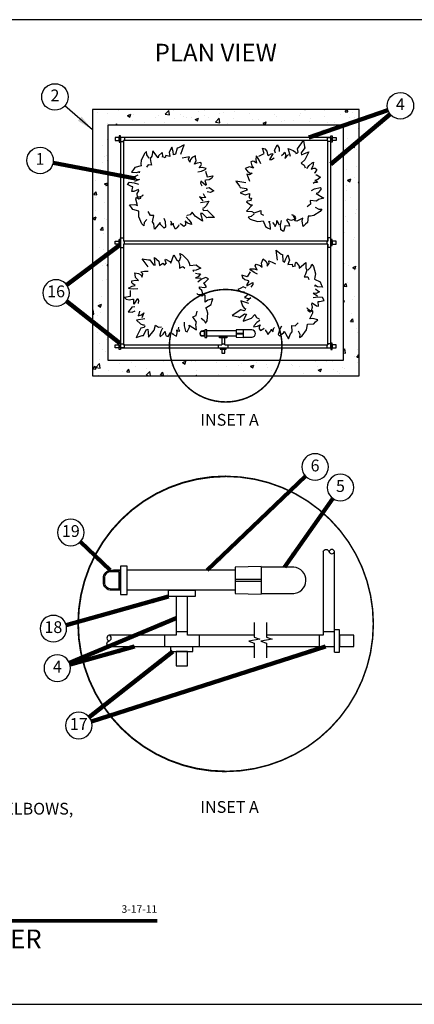
# Model space of a CAD drawing. Extents: x 0 to 16.5, y 0 to 10.4.
# Drawn here: x 6.8 to 11, y 0 to 10.4 of the extents above; entities that cross this region are included whole.
import ezdxf
from ezdxf.enums import TextEntityAlignment as Align

# ---------------------------------------------------------------- set-up
doc = ezdxf.new("R2010")
doc.units = 0
doc.header["$MEASUREMENT"] = 0
doc.linetypes.add('DASHED2', pattern=[0.375, 0.25, -0.125])
for name, color, linetype in [('dashed', 7, 'DASHED2'), ('image', 7, 'Continuous'), ('plant', 3, 'Continuous'), ('text_bubbles', 6, 'Continuous'), ('title', 4, 'Continuous')]:
    doc.layers.add(name, color=color, linetype=linetype)
doc.styles.add('Arial', font='ARIAL.TTF')
doc.styles.add('IRRGTEXT', font='simplex.shx', dxfattribs={"height": 1})
doc.styles.add('L100', font='romans.shx', dxfattribs={"height": 0.1})
doc.styles.add('L200', font='ARIAL.TTF', dxfattribs={"height": 0.2})
doc.styles.add('L80', font='romans__.ttf', dxfattribs={"height": 0.08})
doc.styles.add('Romans', font='Romans.shx')
doc.styles.add('WIDFlagNote', font='romans.shx')
doc.dimstyles.get("Standard").update_dxf_attribs({"dimtxt": 0.18, "dimasz": 0.18, "dimexe": 0.18, "dimexo": 0.0625, "dimgap": 0.09, "dimtad": 0, "dimtih": 1, "dimtoh": 1, "dimdec": 4, "dimzin": 0, "dimdsep": 46, "dimtxsty": 'Standard', "dimcen": 0.09, "dimadec": 0, "dimazin": 0, "dimtfac": 1, "dimtdec": 4, "dimtofl": 0, "dimtmove": 0, "dimatfit": 3, "dimfxl": 0, "dimtolj": 1, "dimtzin": 0, "dimarcsym": 0})

# ---------------------------------------------------------------- blocks, each defined once
blk = doc.blocks.new('titleblock')
at = {"layer": 'title'}
blk.add_lwpolyline([(0, 0), (16.49, 0), (16.49, 10.44), (0, 10.44)], close=True, dxfattribs=at)
at = {"layer": 'title', "color": 3, "const_width": 0.04}
blk.add_lwpolyline([(0.949, 0.884), (8.261, 0.884)], dxfattribs=at)
at = {"layer": 'title', "style": 'L200'}
for tag, p in [('TITLE1', (1.231, 1.344)), ('TITLE2', (1.231, 0.984)), ('TITLE3', (2.714, 0.593)), ('TITLE4', (2.714, 0.269))]:
    blk.add_attdef(tag, p, '', height=0.2, dxfattribs=at)
at = {"layer": 'title', "color": 7, "style": 'L80'}
blk.add_attdef('REVISED', text='', height=0.08, dxfattribs=at).set_placement((8.261, 0.97), align=Align.RIGHT)
at = {"layer": 'title', "style": 'L200'}
blk.add_attdef('D', text='', height=0.2, dxfattribs=at).set_placement((0.606, 0.884), align=Align.MIDDLE)
at = {"layer": 'title', "color": 7}
for tag, p, height, style in [('SCALE', (1.231, 0.701), 0.1, 'L100'), ('DWG-NAME', (0.264, 0.085), 0.08, 'L80')]:
    blk.add_attdef(tag, p, '', height=height, dxfattribs=dict(at, style=style))
blk = doc.blocks.new('WID_FlagNote')
blk.add_circle((0.007, -0.153), 0.563)
at = {"style": 'WIDFlagNote'}
blk.add_attdef('NO.', text='', height=0.5, dxfattribs=at).set_placement((0.007, -0.153), align=Align.MIDDLE)
blk = doc.blocks.new('block-planv')
at = {"layer": 'plant'}
for points in [[(0.1288, 0.2142), (0.1426, 0.2364), (0.1611, 0.2464), (0.1436, 0.2545), (0.0937, 0.2557), (0.073, 0.2483), (0.0604, 0.2415), (0.0351, 0.2744), (0.0185, 0.2771), (-0.0021, 0.2824), (0.0087, 0.2505), (0.0223, 0.2351), (0.0129, 0.234), (-0.0209, 0.2308), (-0.0313, 0.2222), (-0.0152, 0.2107), (-0.0149, 0.1968), (-0.0196, 0.1948)], [(-0.1624, 0.1594), (-0.1599, 0.1795), (-0.1599, 0.1912), (-0.1403, 0.1784), (-0.1316, 0.1613), (-0.1321, 0.195)], [(-0.0293, 0.1768), (-0.0254, 0.1819), (-0.0241, 0.2023), (-0.0295, 0.2148), (-0.0514, 0.208), (-0.0646, 0.1925), (-0.0739, 0.191), (-0.0729, 0.2236), (-0.0783, 0.2362), (-0.1029, 0.2183), (-0.1085, 0.2258), (-0.1298, 0.2465), (-0.1391, 0.2276), (-0.1254, 0.2012), (-0.1054, 0.1776)], [(-0.2369, 0.0492), (-0.2638, 0.055), (-0.2838, 0.0486), (-0.2775, 0.0668), (-0.2439, 0.1036), (-0.2241, 0.1134), (-0.2105, 0.1178), (-0.2167, 0.1588), (-0.2072, 0.1727), (-0.1967, 0.1912), (-0.1812, 0.1613), (-0.1795, 0.1409), (-0.1722, 0.1468), (-0.1722, 0.1468)], [(0.1234, 0.1605), (0.1134, 0.1812), (0.0853, 0.186)], [(0.1638, 0.1064), (0.1871, 0.1079), (0.2219, 0.1185), (0.2243, 0.1294), (0.1938, 0.1417), (0.1808, 0.139), (0.2083, 0.1901), (0.1736, 0.1823), (0.157, 0.1851), (0.1234, 0.1605)], [(-0.2115, -0.035), (-0.2213, -0.0398), (-0.2339, -0.0443), (-0.2401, -0.0437), (-0.2277, -0.0132), (-0.2168, -0.0057), (-0.2727, 0.0098), (-0.2431, 0.0295), (-0.2336, 0.0434), (-0.2072, 0.0499), (-0.1883, 0.0528), (-0.2005, 0.0721), (-0.1899, 0.0878)], [(0.2166, 0.0616), (0.2219, 0.0666), (0.2237, 0.0804), (0.2066, 0.0713), (0.1971, 0.0735)], [(0.2403, 0.0322), (0.2457, 0.0355), (0.2532, 0.0523), (0.2587, 0.0625), (0.2356, 0.0648), (0.2166, 0.0616)], [(0.2105, -0.0325), (0.2338, -0.042), (0.2585, -0.0472), (0.2685, -0.0455), (0.2507, -0.0257), (0.2325, -0.0154), (0.2504, -0.0113), (0.2589, -0.0068), (0.263, 0.0063), (0.2403, 0.018), (0.2362, 0.0187)], [(-0.1834, -0.1533), (-0.2325, -0.1959), (-0.229, -0.1539), (-0.2306, -0.1459), (-0.1982, -0.1202), (-0.1981, -0.1073), (-0.2191, -0.1121), (-0.2482, -0.1152), (-0.2256, -0.0868), (-0.1961, -0.0803), (-0.2131, -0.058), (-0.2009, -0.0479), (-0.2165, -0.0341)], [(0.2029, -0.1506), (0.2143, -0.153), (0.2209, -0.1746), (0.2836, -0.2025), (0.2681, -0.1634), (0.2673, -0.1552), (0.2288, -0.1401), (0.225, -0.1278), (0.2465, -0.1262), (0.2752, -0.1207), (0.2279, -0.088), (0.1954, -0.0812), (0.206, -0.061), (0.2034, -0.0416), (0.2025, -0.0412)], [(-0.035, -0.2124), (-0.0312, -0.2373), (-0.0319, -0.2624), (-0.0358, -0.2718), (-0.0509, -0.2499), (-0.0568, -0.2297), (-0.0649, -0.2462), (-0.0713, -0.2535), (-0.0849, -0.2544), (-0.0911, -0.2296), (-0.0899, -0.2113), (-0.1093, -0.2308), (-0.1274, -0.2342), (-0.1386, -0.2372), (-0.1355, -0.2141), (-0.1278, -0.1974), (-0.1143, -0.1877), (-0.1353, -0.186), (-0.1479, -0.1989), (-0.1527, -0.1751), (-0.1559, -0.1514)], [(0.1092, -0.1915), (0.1292, -0.1948), (0.1404, -0.1981), (0.1337, -0.1757), (0.1197, -0.1625), (0.1519, -0.1725)], [(0.1571, -0.1538), (0.1702, -0.2071), (0.1923, -0.1801), (0.1987, -0.1629), (0.1981, -0.1516)], [(-0.0209, -0.26), (0.0172, -0.2587), (0.0266, -0.2946), (0.0381, -0.2826), (0.0405, -0.2633), (0.0338, -0.2417), (0.035, -0.2346), (0.0616, -0.2332), (0.0668, -0.2282), (0.0284, -0.208), (0.0398, -0.2011), (0.06, -0.2021)], [(0.0835, -0.2229), (0.0869, -0.2439), (0.103, -0.2525), (0.1201, -0.2641), (0.1206, -0.2386), (0.1091, -0.2195)]]:
    blk.add_lwpolyline(points, dxfattribs=at)

msp = doc.modelspace()

# ---------------------------------------------------------------- hatches: boundary and pattern name
at = {"layer": 'image'}
h = msp.add_hatch(dxfattribs=at)
h.set_pattern_fill('AR-CONC', color=256, scale=0.05, style=0)
h.paths.add_polyline_path([(7.574, 9.489), (7.574, 6.663), (8.483, 6.663, -0.076351), (8.41, 6.829), (7.739, 6.829), (7.739, 9.323), (10.234, 9.323), (10.234, 6.829), (9.563, 6.829, -0.076351), (9.49, 6.663), (10.4, 6.663), (10.4, 9.489)])
h = msp.add_hatch(dxfattribs=at)
h.set_pattern_fill('AR-CONC', color=256, scale=0.05, style=0)
h.paths.add_polyline_path([(8.41, 6.829, 0.076351), (8.483, 6.663), (9.49, 6.663, 0.076351), (9.563, 6.829)], flags=17)

# ---------------------------------------------------------------- linework, layer by layer
at = {"layer": 'dashed', "flags": 128}
for points, const_width in [([(8.39, 6.983, -1), (9.583, 6.983)], 0.0162), ([(8.39, 6.983, 1), (9.583, 6.983)], 0.0162), ([(8.987, 5.598, 1), (8.987, 2.469)], 0.0189), ([(8.987, 5.598, -1), (8.987, 2.469)], 0.0162)]:
    msp.add_lwpolyline(points, format="xyb", dxfattribs=dict(at, const_width=const_width))
at = {"layer": 'image'}
for p, q in [((9.173, 7.152), (9.098, 7.15)), ((9.098, 7.15), (9.098, 7.074)), ((9.098, 7.115), (9.173, 7.115)), ((9.098, 7.109), (9.173, 7.109)), ((9.173, 7.152), (9.173, 7.072)), ((9.264, 7.15), (9.173, 7.15)), ((9.362, 4.642), (9.088, 4.636)), ((9.088, 4.636), (9.088, 4.357)), ((9.362, 4.642), (9.362, 4.35)), ((9.707, 4.636), (9.362, 4.636)), ((9.088, 4.507), (9.362, 4.507)), ((9.088, 4.486), (9.362, 4.486))]:
    msp.add_line(p, q, dxfattribs=at)
at = {"layer": 'image', "flags": 128}
for points in [[(10.4, 9.489), (7.574, 9.489), (7.574, 6.663), (10.4, 6.663)], [(10.234, 9.323), (7.739, 9.323), (7.739, 6.829), (10.234, 6.829)], [(10.102, 9.192), (7.871, 9.192), (7.871, 6.96), (10.102, 6.96)]]:
    msp.add_lwpolyline(points, close=True, dxfattribs=at)
at = {"layer": 'image'}
for points in [[(7.815, 9.192), (7.815, 9.159), (7.857, 9.159), (7.857, 9.192)], [(10.158, 9.192), (10.158, 9.159), (10.116, 9.159), (10.116, 9.192)], [(7.815, 8.06), (7.815, 8.093), (7.857, 8.093), (7.857, 8.06)], [(10.158, 8.06), (10.158, 8.093), (10.116, 8.093), (10.116, 8.06)], [(8.766, 7.071), (8.785, 7.071), (8.785, 7.153), (8.766, 7.153)], [(8.922, 7.083), (8.999, 7.083), (8.999, 7.066), (8.922, 7.066)], [(7.815, 6.96), (7.815, 6.993), (7.857, 6.993), (7.857, 6.96)], [(8.944, 6.905), (8.977, 6.905), (8.977, 6.946), (8.944, 6.946)], [(10.158, 6.96), (10.158, 6.993), (10.116, 6.993), (10.116, 6.96)], [(7.871, 4.346), (7.943, 4.346), (7.943, 4.647), (7.871, 4.647)], [(8.379, 4.39), (8.662, 4.39), (8.662, 4.325), (8.379, 4.325)], [(10.345, 3.793), (10.345, 3.914), (10.192, 3.914), (10.192, 3.793)], [(8.46, 3.589), (8.58, 3.589), (8.58, 3.742), (8.46, 3.742)]]:
    msp.add_lwpolyline(points, close=True, dxfattribs=at)
for points in [[(7.871, 9.208), (7.857, 9.208), (7.857, 9.143), (7.871, 9.143)], [(10.102, 9.208), (10.116, 9.208), (10.116, 9.143), (10.102, 9.143)], [(7.871, 8.044), (7.857, 8.044), (7.857, 8.109), (7.871, 8.109)], [(10.102, 8.044), (10.116, 8.044), (10.116, 8.109), (10.102, 8.109)], [(7.871, 6.944), (7.857, 6.944), (7.857, 7.009), (7.871, 7.009)], [(8.766, 7.083), (8.762, 7.083)], [(8.944, 7.066), (8.944, 6.993)], [(8.977, 6.993), (8.977, 7.066)], [(9.098, 7.074), (9.173, 7.072)], [(9.173, 7.074), (9.267, 7.074)], [(10.102, 6.944), (10.116, 6.944), (10.116, 7.009), (10.102, 7.009)], [(8.928, 6.96), (8.928, 6.946), (8.993, 6.946), (8.993, 6.96)], [(10.02, 4.8), (10.02, 3.914)], [(10.141, 3.734), (10.141, 4.8)], [(7.871, 4.39), (7.857, 4.39)], [(8.46, 4.325), (8.46, 3.914)], [(8.581, 3.914), (8.581, 4.325)], [(9.088, 4.357), (9.362, 4.35)], [(9.362, 4.357), (9.707, 4.357)], [(10.141, 3.734), (10.192, 3.734), (10.192, 3.972), (10.141, 3.972)], [(8.46, 3.914), (7.75, 3.914)], [(9.29, 3.914), (8.581, 3.914)], [(10.02, 3.914), (9.419, 3.914)], [(7.75, 3.793), (9.29, 3.793)], [(8.401, 3.793), (8.401, 3.742), (8.639, 3.742), (8.639, 3.793)], [(9.419, 3.793), (10.141, 3.793)]]:
    msp.add_lwpolyline(points, dxfattribs=at)
at = {"layer": 'image', "flags": 128}
for points in [[(7.871, 9.143), (7.871, 9.208)], [(7.913, 9.192), (7.871, 9.192)], [(7.913, 9.192), (7.913, 9.159)], [(10.061, 9.192), (10.061, 9.159)], [(10.061, 9.192), (10.102, 9.192)], [(10.102, 9.143), (10.102, 9.208)], [(7.871, 9.15), (7.904, 9.15)], [(10.069, 8.093), (10.069, 9.159), (7.904, 9.159), (7.904, 8.093)], [(7.904, 9.15), (7.904, 9.159)], [(7.913, 9.159), (7.904, 9.159)], [(10.061, 9.159), (10.069, 9.159)], [(10.069, 9.15), (10.069, 9.159)], [(10.102, 9.15), (10.069, 9.15)], [(7.871, 8.127), (7.904, 8.127)], [(7.871, 8.025), (7.871, 8.127)], [(7.904, 8.127), (7.904, 8.093)], [(10.069, 8.093), (7.904, 8.093)], [(7.913, 8.093), (7.904, 8.093)], [(10.069, 8.06), (7.904, 8.06)], [(7.904, 8.06), (7.904, 6.993), (8.944, 6.993)], [(7.904, 8.06), (7.904, 8.025)], [(7.913, 8.06), (7.904, 8.06)], [(7.913, 8.06), (7.913, 8.093)], [(8.977, 6.993), (10.069, 6.993), (10.069, 8.06)], [(10.061, 8.06), (10.061, 8.093)], [(10.061, 8.093), (10.069, 8.093)], [(10.061, 8.06), (10.069, 8.06)], [(10.102, 8.127), (10.069, 8.127)], [(10.069, 8.127), (10.069, 8.093)], [(10.069, 8.06), (10.069, 8.025)], [(10.102, 8.025), (10.102, 8.127)], [(7.871, 8.025), (7.904, 8.025)], [(10.102, 8.025), (10.069, 8.025)], [(8.762, 7.141), (8.745, 7.141)], [(8.766, 7.141), (8.762, 7.141)], [(8.762, 7.087), (8.762, 7.138)], [(9.098, 7.141), (8.785, 7.141)], [(7.871, 7.009), (7.871, 6.944)], [(7.871, 7.002), (7.904, 7.002)], [(7.904, 7.002), (7.904, 6.993)], [(8.766, 7.083), (8.745, 7.083)], [(9.098, 7.083), (8.785, 7.083)], [(8.944, 7.002), (8.977, 7.002)], [(10.102, 7.002), (10.069, 7.002)], [(10.069, 7.002), (10.069, 6.993)], [(10.102, 7.009), (10.102, 6.944)], [(7.913, 6.96), (7.871, 6.96)], [(7.913, 6.993), (7.904, 6.993)], [(7.913, 6.96), (7.913, 6.993)], [(8.91, 6.96), (8.91, 6.993)], [(9.011, 6.96), (9.011, 6.993)], [(10.061, 6.96), (10.061, 6.993)], [(10.061, 6.993), (10.069, 6.993)], [(10.061, 6.96), (10.102, 6.96)], [(7.857, 4.603), (7.797, 4.603)], [(7.871, 4.603), (7.857, 4.603)], [(9.088, 4.603), (7.943, 4.603)], [(7.857, 4.403), (7.857, 4.59)], [(7.871, 4.39), (7.797, 4.39)], [(9.088, 4.39), (7.943, 4.39)], [(9.29, 4.048), (9.29, 3.892), (9.35, 3.873), (9.231, 3.849), (9.29, 3.829), (9.29, 3.673)], [(9.419, 4.048), (9.419, 3.892), (9.478, 3.873), (9.359, 3.849), (9.419, 3.829), (9.419, 3.673)], [(8.337, 3.914), (8.337, 3.793)], [(8.46, 3.953), (8.581, 3.953)], [(8.704, 3.914), (8.704, 3.793)], [(9.981, 3.793), (9.981, 3.914)], [(10.02, 3.953), (10.141, 3.953)]]:
    msp.add_lwpolyline(points, dxfattribs=at)
at = {"layer": 'image'}
for points in [[(8.762, 7.083), (8.74, 7.083, -0.414214), (8.716, 7.106), (8.716, 7.118, -0.414214), (8.74, 7.141), (8.766, 7.141), (8.766, 7.083)], [(10.02, 4.8, -0.75), (10.081, 4.8, 0.75), (10.141, 4.8, 0.75), (10.081, 4.8)], [(7.857, 4.39), (7.775, 4.39, -0.414214), (7.69, 4.475), (7.69, 4.518, -0.414214), (7.775, 4.603), (7.871, 4.603), (7.871, 4.39)], [(7.75, 3.793, -0.75), (7.75, 3.853, 0.75), (7.75, 3.914, 0.75), (7.75, 3.853)]]:
    msp.add_lwpolyline(points, format="xyb", dxfattribs=at)
for points in [[(8.762, 7.087), (8.74, 7.087, -0.414214), (8.72, 7.106), (8.72, 7.118, -0.414214), (8.74, 7.138), (8.762, 7.138)], [(7.857, 4.403), (7.775, 4.403, -0.414214), (7.704, 4.475), (7.704, 4.518, -0.414214), (7.775, 4.59), (7.857, 4.59)]]:
    msp.add_lwpolyline(points, format="xyb", close=True, dxfattribs=at)
for centre, radius, end in [((9.264, 7.112), 0.038, 90), ((9.697, 4.496), 0.14, 85.7366)]:
    msp.add_arc(centre, radius, 270, end, dxfattribs=at)

# ---------------------------------------------------------------- block references
at = {"layer": 'image', "yscale": 1.618368136345586, "zscale": 1.618368136345586}
for p, xscale, rotation in [((8.393, 8.645), -1.618368136345587, 111.9063115899415), ((9.58, 8.645), -1.618368136345588, 210.2848166427599), ((9.58, 7.507), 1.618368136345587, 236.7166353120103), ((8.393, 7.507), 1.618368136345586, 266.2807621244977)]:
    msp.add_blockref('block-planv', p, dxfattribs=dict(at, xscale=xscale, rotation=rotation))
at = {"layer": 'text_bubbles', "xscale": 0.2499994999999942, "yscale": 0.2499994999999977, "zscale": 0.2499994999999975}
for p, values in [((7.175, 9.659), {'NO.': '2'}), ((10.836, 9.566), {'NO.': '4'}), ((7.017, 8.986), {'NO.': '1'})]:
    msp.add_blockref('WID_FlagNote', p, dxfattribs=at).add_auto_attribs(values)
at = {"layer": 'text_bubbles'}
ref = msp.add_blockref('WID_FlagNote', (7.187, 7.504), dxfattribs=dict(at, xscale=-0.2499994999999942, yscale=0.2499994999999977, zscale=0.2499994999999975, rotation=180))
ref.add_attrib('NO.', '16', dxfattribs={"layer": '0', "height": 0.125, "style": 'WIDFlagNote'}).set_placement((7.189, 7.543), align=Align.MIDDLE)
ref = msp.add_blockref('WID_FlagNote', (9.932, 5.659), dxfattribs=dict(at, xscale=-0.2499994999999942, yscale=0.2499994999999977, zscale=0.2499994999999975, rotation=180))
ref.add_attrib('NO.', '6', dxfattribs={"layer": '0', "height": 0.125, "style": 'WIDFlagNote'}).set_placement((9.934, 5.697), align=Align.MIDDLE)
ref = msp.add_blockref('WID_FlagNote', (10.201, 5.441), dxfattribs=dict(at, xscale=-0.2499994999999942, yscale=0.2499994999999977, zscale=0.2499994999999975, rotation=180))
ref.add_attrib('NO.', '5', dxfattribs={"layer": '0', "height": 0.125, "style": 'WIDFlagNote'}).set_placement((10.203, 5.479), align=Align.MIDDLE)
ref = msp.add_blockref('WID_FlagNote', (7.343, 4.964), dxfattribs=dict(at, xscale=-0.2499994999999942, yscale=0.2499994999999977, zscale=0.2499994999999975, rotation=180))
ref.add_attrib('NO.', '19', dxfattribs={"layer": '0', "height": 0.125, "style": 'WIDFlagNote'}).set_placement((7.345, 5.002), align=Align.MIDDLE)
ref = msp.add_blockref('WID_FlagNote', (7.158, 3.945), dxfattribs=dict(at, xscale=-0.2499994999999942, yscale=0.2499994999999977, zscale=0.2499994999999975, rotation=180))
ref.add_attrib('NO.', '18', dxfattribs={"layer": '0', "height": 0.125, "style": 'WIDFlagNote'}).set_placement((7.16, 3.983), align=Align.MIDDLE)
ref = msp.add_blockref('WID_FlagNote', (7.2, 3.526), dxfattribs=dict(at, xscale=-0.2499994999999942, yscale=0.2499994999999977, zscale=0.2499994999999975, rotation=180))
ref.add_attrib('NO.', '4', dxfattribs={"layer": '0', "height": 0.125, "style": 'WIDFlagNote'}).set_placement((7.202, 3.564), align=Align.MIDDLE)
ref = msp.add_blockref('WID_FlagNote', (7.428, 2.918), dxfattribs=dict(at, xscale=-0.2499994999999942, yscale=0.2499994999999977, zscale=0.2499994999999975, rotation=180))
ref.add_attrib('NO.', '17', dxfattribs={"layer": '0', "height": 0.125, "style": 'WIDFlagNote'}).set_placement((7.429, 2.956), align=Align.MIDDLE)
at = {"layer": 'title'}
ref = msp.add_blockref('titleblock', (0, 0), dxfattribs=at)
ref.add_attrib('TITLE3', '4-FOOT SQUARE RAISED PLANTER', (2.714, 0.593), dxfattribs={"height": 0.2, "style": 'L200'})
ref.add_attrib('REVISED', '3-17-11', dxfattribs={"color": 7, "height": 0.08, "style": 'L80'}).set_placement((8.261, 0.97), align=Align.RIGHT)

# ---------------------------------------------------------------- texts
at = {"layer": 'image'}
for s, height, style, p in [('%%UPLAN VIEW', 0.1875, 'IRRGTEXT', (8.233, 9.997)), ('%%UINSET A', 0.125, 'Romans', (8.718, 6.135)), ('%%UINSET A', 0.125, 'Romans', (8.718, 2.03))]:
    msp.add_text(s, height=height, dxfattribs=dict(at, style=style)).set_placement(p)
at = {"layer": 'text_bubbles', "insert": (0.556, 2.345), "char_height": 0.125, "width": 6.87813, "attachment_point": 1, "style": 'Romans'}
msp.add_mtext('\\A1;\\pi-0.25,l0.25;{\\Fromans|c0;NOTE:\\P\\pi-0.375,l0.375;\\A0;1. AT FITTINGS WHERE THERE IS A CHANGE OF DIRECTION SUCH AS TEES OR ELBOWS, USE TIE-DOWN STAKES ON EACH LEG OF THE CHANGE OF DIRECTION. }', dxfattribs=at)

# ---------------------------------------------------------------- leaders
at = {"layer": 'text_bubbles'}
msp.add_leader([(7.574, 9.272), (7.283, 9.528)], dimstyle='Standard', dxfattribs=at)
for points in [[(9.868, 9.192), (10.704, 9.481)], [(10.102, 8.909), (10.73, 9.437)], [(8.029, 8.756), (7.157, 8.921)], [(7.857, 8.044), (7.301, 7.627)], [(7.864, 7.009), (7.299, 7.455)], [(8.79, 4.603), (9.832, 5.6)], [(9.609, 4.636), (10.122, 5.364)], [(7.761, 4.602), (7.446, 4.905)], [(8.379, 4.325), (7.296, 4.021)], [(8.46, 4.093), (7.332, 3.619)], [(8.019, 3.793), (7.338, 3.602)], [(10.044, 3.793), (7.563, 2.999)], [(8.426, 3.742), (7.54, 3.043)]]:
    msp.add_leader(points, dimstyle='Standard', override={"dimtxt": 0.125, "dimexe": 0.125, "dimtxsty": 'Arial', "dimclrd": 256, "dimclre": 256, "dimclrt": 256, "dimlwd": 65535, "dimlwe": 65535}, dxfattribs=at)

doc.saveas('drawing.dxf')
